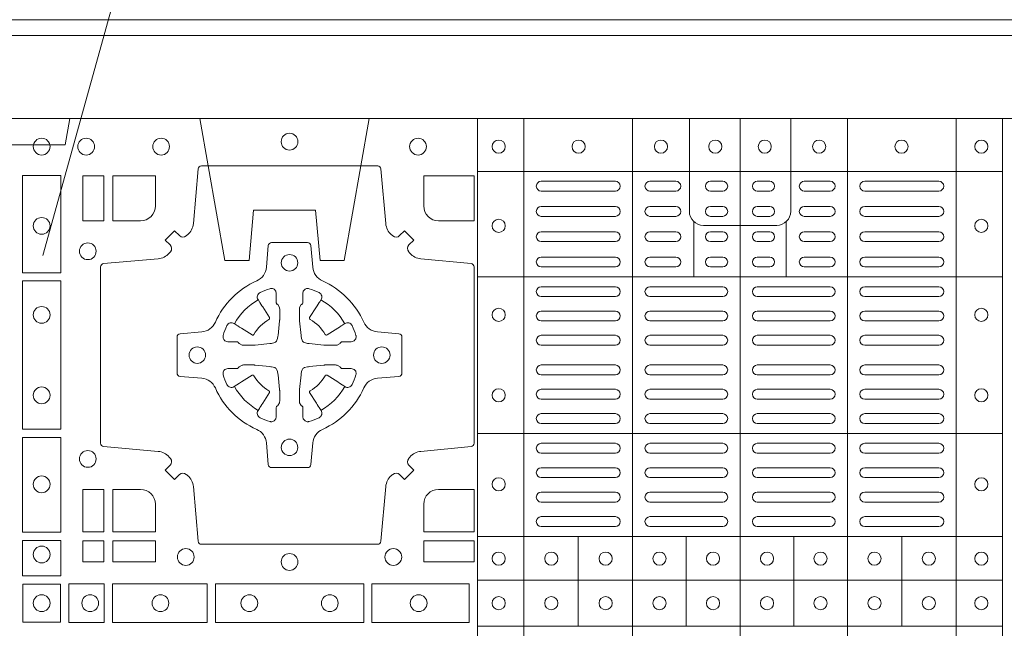
# Model space of a CAD drawing. Units: millimetres. Extents: x 0 to 21000, y 0 to 14850.
# Drawn here: x 9178 to 9477, y 10777 to 10962 of the extents above; entities that cross this region are included whole.
import ezdxf

# ---------------------------------------------------------------- set-up
doc = ezdxf.new("R2010")
doc.units = ezdxf.units.MM
doc.header["$LTSCALE"] = 333.33333
doc.linetypes.add('VERDECKT2', pattern=[4.762499999999999, 3.175, -1.5875])
doc.layers.add('FRW-Rifi ST-B', color=7, linetype='Continuous', lineweight=15)
doc.layers.add('FRW-Text_CZ', color=7, linetype='Continuous', lineweight=15)

# ---------------------------------------------------------------- blocks, each defined once
blk = doc.blocks.new('ST-Block_(DS)')
at = {"color": 0, "linetype": 'Continuous', "lineweight": 5}
for p, q in [((0.3202999893580056, 0.8000000000000114), (0.3202999893580056, 0)), ((0.3343999896205219, 0.8000000000000398), (0.3343999896205219, 2.842170943040401e-14)), ((0.367399989441509, 0.8000000000000398), (0.367399989441509, 2.842170943040401e-14)), ((0.4000000000000057, 0.8000000000000114), (0.4000000000000057, 0)), ((0.4326000105585024, 0.799999999999983), (0.4326000105585024, -2.842170943040401e-14)), ((0.4656000103794895, 0.799999999999983), (0.4656000103794895, -2.842170943040401e-14)), ((0.4797000106420057, 0.799999999999983), (0.4797000106420057, -2.842170943040401e-14)), ((0.3202999893580056, 0.783999997377208), (0.4797000106420057, 0.783999997377208)), ((0.3859999876474944, 0.7687243349222967), (0.3859999876474944, 0.751984316110736)), ((0.4140000123525169, 0.7687243349222967), (0.4140000123525169, 0.751984316110736)), ((0.3202999893580056, 0.7519843161107076), (0.4797000106420057, 0.7519843161107076)), ((0.3202999893580056, 0.7044843316077163), (0.4797000106420057, 0.7044843316077163)), ((0.3202999893580056, 0.6732499778272256), (0.4797000106420057, 0.6732499778272256)), ((0.3508843209600059, 0.673249977827254), (0.3508843209600059, 0.6459999859332299)), ((0.3836843211209953, 0.673249977827254), (0.3836843211209953, 0.6459999859332299)), ((0.4162843326110135, 0.6732499778272825), (0.4162843326110135, 0.6459999859332584)), ((0.4490843337030128, 0.673249977827254), (0.4490843337030128, 0.6459999859332299)), ((0.3202999893580056, 0.6599999845027185), (0.4797000106420057, 0.6599999845027185)), ((0.3202999893580056, 0.6459999859332299), (0.4797000106420057, 0.6459999859332299))]:
    blk.add_line(p, q, dxfattribs=at)
at = {"color": 0, "linetype": 'Continuous', "lineweight": 0}
for p, q in [((0.3621500059959999, 0.7810000061990365), (0.3396500051020155, 0.7810000061990365)), ((0.3805000055580194, 0.7810000061990365), (0.3726500067860172, 0.7810000061990365)), ((0.3947500060310176, 0.7810000061990365), (0.3910000063474968, 0.7810000061990365)), ((0.4052500058895134, 0.7810000061990365), (0.4090000055730059, 0.7810000061990365)), ((0.4195000063625116, 0.7810000061990365), (0.4273500051345138, 0.7810000061990365)), ((0.4378500059245027, 0.7810000061990365), (0.4603500068185156, 0.7810000061990365)), ((0.3621500059959999, 0.777999985218031), (0.3396500051020155, 0.777999985218031)), ((0.3805000055580194, 0.777999985218031), (0.3726500067860172, 0.777999985218031)), ((0.3947500060310176, 0.777999985218031), (0.3910000063474968, 0.777999985218031)), ((0.4052500058895134, 0.777999985218031), (0.4090000055730059, 0.777999985218031)), ((0.4195000063625116, 0.777999985218031), (0.4273500051345138, 0.777999985218031)), ((0.4378500059245027, 0.777999985218031), (0.4603500068185156, 0.777999985218031)), ((0.3396500051020155, 0.7733333289625364), (0.3621500059959999, 0.7733333289625364)), ((0.3805000055580194, 0.7733333289625364), (0.3726500067860172, 0.7733333289625364)), ((0.3910000063474968, 0.7733333289625364), (0.3947500060310176, 0.7733333289625364)), ((0.4090000055730059, 0.7733333289625364), (0.4052500058895134, 0.7733333289625364)), ((0.4195000063625116, 0.7733333289625364), (0.4273500051345138, 0.7733333289625364)), ((0.4603500068185156, 0.7733333289625364), (0.4378500059245027, 0.7733333289625364)), ((0.3396500051020155, 0.7703333377840238), (0.3621500059959999, 0.7703333377840238)), ((0.3805000055580194, 0.7703333377840238), (0.3726500067860172, 0.7703333377840238)), ((0.3910000063474968, 0.7703333377840238), (0.3947500060310176, 0.7703333377840238)), ((0.4090000055730059, 0.7703333377840238), (0.4052500058895134, 0.7703333377840238)), ((0.4195000063625116, 0.7703333377840238), (0.4273500051345138, 0.7703333377840238)), ((0.4603500068185156, 0.7703333377840238), (0.4378500059245027, 0.7703333377840238)), ((0.3621500059959999, 0.7656666517260362), (0.3396500051020155, 0.7656666517260362)), ((0.3805000055580194, 0.7656666517260362), (0.3726500067860172, 0.7656666517260362)), ((0.3947500060310176, 0.7656666517260362), (0.3910000063474968, 0.7656666517260362)), ((0.4052500058895134, 0.7656666517260362), (0.4090000055730059, 0.7656666517260362)), ((0.4195000063625116, 0.7656666517260362), (0.4273500051345138, 0.7656666517260362)), ((0.4378500059245027, 0.7656666517260362), (0.4603500068185156, 0.7656666517260362)), ((0.3621500059959999, 0.7626666605475236), (0.3396500051020155, 0.7626666605475236)), ((0.3805000055580194, 0.7626666605475236), (0.3726500067860172, 0.7626666605475236)), ((0.3947500060310176, 0.7626666605475236), (0.3910000063474968, 0.7626666605475236)), ((0.4052500058895134, 0.7626666605475236), (0.4090000055730059, 0.7626666605475236)), ((0.4195000063625116, 0.7626666605475236), (0.4273500051345138, 0.7626666605475236)), ((0.4378500059245027, 0.7626666605475236), (0.4603500068185156, 0.7626666605475236)), ((0.3396500051020155, 0.7580000042915174), (0.3621500059959999, 0.7580000042915174)), ((0.3805000055580194, 0.7580000042915174), (0.3726500067860172, 0.7580000042915174)), ((0.3910000063474968, 0.7580000042915174), (0.3947500060310176, 0.7580000042915174)), ((0.4090000055730059, 0.7580000042915174), (0.4052500058895134, 0.7580000042915174)), ((0.4195000063625116, 0.7580000042915174), (0.4273500051345138, 0.7580000042915174)), ((0.4603500068185156, 0.7580000042915174), (0.4378500059245027, 0.7580000042915174)), ((0.3396500051020155, 0.7549999833105119), (0.3621500059959999, 0.7549999833105119)), ((0.3805000055580194, 0.7549999833105119), (0.3726500067860172, 0.7549999833105119)), ((0.3910000063474968, 0.7549999833105119), (0.3947500060310176, 0.7549999833105119)), ((0.4090000055730059, 0.7549999833105119), (0.4052500058895134, 0.7549999833105119)), ((0.4195000063625116, 0.7549999833105119), (0.4273500051345138, 0.7549999833105119)), ((0.4603500068185156, 0.7549999833105119), (0.4378500059245027, 0.7549999833105119)), ((0.3621500059959999, 0.7490000009535152), (0.3396500051020155, 0.7490000009535152)), ((0.3726500067860172, 0.7490000009535152), (0.3947500060310176, 0.7490000009535152)), ((0.4273500051345138, 0.7490000009535152), (0.4052500058895134, 0.7490000009535152)), ((0.4378500059245027, 0.7490000009535152), (0.4603500068185156, 0.7490000009535152)), ((0.3621500059959999, 0.7459999799730213), (0.3396500051020155, 0.7459999799730213)), ((0.3726500067860172, 0.7459999799730213), (0.3947500060310176, 0.7459999799730213)), ((0.4273500051345138, 0.7459999799730213), (0.4052500058895134, 0.7459999799730213)), ((0.4378500059245027, 0.7459999799730213), (0.4603500068185156, 0.7459999799730213)), ((0.3396500051020155, 0.741624999046536), (0.3621500059959999, 0.741624999046536)), ((0.3947500060310176, 0.741624999046536), (0.3726500067860172, 0.741624999046536)), ((0.4052500058895134, 0.741624999046536), (0.4273500051345138, 0.741624999046536)), ((0.4603500068185156, 0.741624999046536), (0.4378500059245027, 0.741624999046536)), ((0.3396500051020155, 0.7386250078680234), (0.3621500059959999, 0.7386250078680234)), ((0.3947500060310176, 0.7386250078680234), (0.3726500067860172, 0.7386250078680234)), ((0.4052500058895134, 0.7386250078680234), (0.4273500051345138, 0.7386250078680234)), ((0.4603500068185156, 0.7386250078680234), (0.4378500059245027, 0.7386250078680234)), ((0.3396500051020155, 0.7342499971390168), (0.3621500059959999, 0.7342499971390168)), ((0.3947500060310176, 0.7342499971390168), (0.3726500067860172, 0.7342499971390168)), ((0.4052500058895134, 0.7342499971390168), (0.4273500051345138, 0.7342499971390168)), ((0.4603500068185156, 0.7342499971390168), (0.4378500059245027, 0.7342499971390168)), ((0.3396500051020155, 0.7312500059605327), (0.3621500059959999, 0.7312500059605327)), ((0.3947500060310176, 0.7312500059605327), (0.3726500067860172, 0.7312500059605327)), ((0.4052500058895134, 0.7312500059605327), (0.4273500051345138, 0.7312500059605327)), ((0.4603500068185156, 0.7312500059605327), (0.4378500059245027, 0.7312500059605327)), ((0.3396500051020155, 0.7252499938010146), (0.3621500059959999, 0.7252499938010146)), ((0.3947500060310176, 0.7252499938010146), (0.3726500067860172, 0.7252499938010146)), ((0.4052500058895134, 0.7252499938010146), (0.4273500051345138, 0.7252499938010146)), ((0.4603500068185156, 0.7252499938010146), (0.4378500059245027, 0.7252499938010146)), ((0.3396500051020155, 0.7222500026225305), (0.3621500059959999, 0.7222500026225305)), ((0.3947500060310176, 0.7222500026225305), (0.3726500067860172, 0.7222500026225305)), ((0.4052500058895134, 0.7222500026225305), (0.4273500051345138, 0.7222500026225305)), ((0.4603500068185156, 0.7222500026225305), (0.4378500059245027, 0.7222500026225305)), ((0.3396500051020155, 0.7178749918940355), (0.3621500059959999, 0.7178749918940355)), ((0.3947500060310176, 0.7178749918940355), (0.3726500067860172, 0.7178749918940355)), ((0.4052500058895134, 0.7178749918940355), (0.4273500051345138, 0.7178749918940355)), ((0.4603500068185156, 0.7178749918940355), (0.4378500059245027, 0.7178749918940355)), ((0.3396500051020155, 0.7148750007155229), (0.3621500059959999, 0.7148750007155229)), ((0.3947500060310176, 0.7148750007155229), (0.3726500067860172, 0.7148750007155229)), ((0.4052500058895134, 0.7148750007155229), (0.4273500051345138, 0.7148750007155229)), ((0.4603500068185156, 0.7148750007155229), (0.4378500059245027, 0.7148750007155229)), ((0.3621500059959999, 0.7104999899865163), (0.3396500051020155, 0.7104999899865163)), ((0.3726500067860172, 0.7104999899865163), (0.3947500060310176, 0.7104999899865163)), ((0.4273500051345138, 0.7104999899865163), (0.4052500058895134, 0.7104999899865163)), ((0.4378500059245027, 0.7104999899865163), (0.4603500068185156, 0.7104999899865163)), ((0.3621500059959999, 0.7074999988080322), (0.3396500051020155, 0.7074999988080322)), ((0.3726500067860172, 0.7074999988080322), (0.3947500060310176, 0.7074999988080322)), ((0.4273500051345138, 0.7074999988080322), (0.4052500058895134, 0.7074999988080322)), ((0.4378500059245027, 0.7074999988080322), (0.4603500068185156, 0.7074999988080322)), ((0.3621500059959999, 0.7014999866485141), (0.3396500051020155, 0.7014999866485141)), ((0.3947500060310176, 0.7014999866485141), (0.3726500067860172, 0.7014999866485141)), ((0.4052500058895134, 0.7014999866485141), (0.4273500051345138, 0.7014999866485141)), ((0.4378500059245027, 0.7014999866485141), (0.4603500068185156, 0.7014999866485141)), ((0.3621500059959999, 0.6984999954700299), (0.3396500051020155, 0.6984999954700299)), ((0.3947500060310176, 0.6984999954700299), (0.3726500067860172, 0.6984999954700299)), ((0.4052500058895134, 0.6984999954700299), (0.4273500051345138, 0.6984999954700299)), ((0.4378500059245027, 0.6984999954700299), (0.4603500068185156, 0.6984999954700299)), ((0.3621500059959999, 0.6940833210945243), (0.3396500051020155, 0.6940833210945243)), ((0.3726500067860172, 0.6940833210945243), (0.3947500060310176, 0.6940833210945243)), ((0.4273500051345138, 0.6940833210945243), (0.4052500058895134, 0.6940833210945243)), ((0.4378500059245027, 0.6940833210945243), (0.4603500068185156, 0.6940833210945243)), ((0.3621500059959999, 0.6910833299160117), (0.3396500051020155, 0.6910833299160117)), ((0.3726500067860172, 0.6910833299160117), (0.3947500060310176, 0.6910833299160117)), ((0.4273500051345138, 0.6910833299160117), (0.4052500058895134, 0.6910833299160117)), ((0.4378500059245027, 0.6910833299160117), (0.4603500068185156, 0.6910833299160117)), ((0.3396500051020155, 0.6866666555405345), (0.3621500059959999, 0.6866666555405345)), ((0.3726500067860172, 0.6866666555405345), (0.3947500060310176, 0.6866666555405345)), ((0.4273500051345138, 0.6866666555405345), (0.4052500058895134, 0.6866666555405345)), ((0.4603500068185156, 0.6866666555405345), (0.4378500059245027, 0.6866666555405345)), ((0.3396500051020155, 0.683666664362022), (0.3621500059959999, 0.683666664362022)), ((0.3726500067860172, 0.683666664362022), (0.3947500060310176, 0.683666664362022)), ((0.4273500051345138, 0.683666664362022), (0.4052500058895134, 0.683666664362022)), ((0.4603500068185156, 0.683666664362022), (0.4378500059245027, 0.683666664362022)), ((0.3396500051020155, 0.6792499899865163), (0.3621500059959999, 0.6792499899865163)), ((0.3726500067860172, 0.6792499899865163), (0.3947500060310176, 0.6792499899865163)), ((0.4273500051345138, 0.6792499899865163), (0.4052500058895134, 0.6792499899865163)), ((0.4603500068185156, 0.6792499899865163), (0.4378500059245027, 0.6792499899865163)), ((0.3396500051020155, 0.6762499988080322), (0.3621500059959999, 0.6762499988080322)), ((0.3726500067860172, 0.6762499988080322), (0.3947500060310176, 0.6762499988080322)), ((0.4273500051345138, 0.6762499988080322), (0.4052500058895134, 0.6762499988080322)), ((0.4603500068185156, 0.6762499988080322), (0.4378500059245027, 0.6762499988080322))]:
    blk.add_line(p, q, dxfattribs=at)
at = {"color": 0, "linetype": 'Continuous'}
blk.add_lwpolyline([(0, 0.8000000000000114), (0.8000000000000114, 0.8000000000000114), (0.8000000000000114, 0), (0, 0)], close=True, dxfattribs=at)
at = {"color": 0, "linetype": 'Continuous', "lineweight": 5}
for points in [[(0.4000000000000057, 0.7676133353265016), (0.3888663623483239, 0.7676133353265016, -0.4142237119233743), (0.3846133349472893, 0.7718663958388845), (0.3846133349470051, 0.8000000000000114)], [(0.4000000000000057, 0.7676133353265016), (0.4111336376516874, 0.7676133353265016, 0.4142237119233743), (0.415386665052722, 0.7718663958388845), (0.4153866650530063, 0.8000000000000114)]]:
    blk.add_lwpolyline(points, format="xyb", dxfattribs=at)
at = {"color": 0, "linetype": 'Continuous', "lineweight": 0}
for points in [[(0.2946200668813503, 0.7644197821616103, 0.3934169849762357), (0.2966663539410206, 0.7644947648045104), (0.298164993524523, 0.7659934341905057), (0.3009934425355425, 0.7631649851799978), (0.299494773149803, 0.7616663455960975, 0.3937079339708334), (0.2994197997005017, 0.7596200444127987, -0.002909744600554349), (0.2997824549674419, 0.7591969549656881, 0.197738549460003), (0.3031534254550365, 0.7574521481990075), (0.3183393806223194, 0.7560029506681758, -0.3892531314078768), (0.3192499905825059, 0.7550092220305089), (0.3192499905825059, 0.7014907479285171, -0.3892459248336042), (0.3183393806220067, 0.7004970192909923), (0.3031534254552639, 0.6990478515623124, 0.197700557103032), (0.2997824559214166, 0.6973030372121514, -0.002909744600554349), (0.2994197905062776, 0.6968799412247506, 0.3937060540790648), (0.2994947731495188, 0.6948336243630138), (0.3009934425355425, 0.6933349847795114), (0.298164993524523, 0.6905065655705016), (0.2966663539409637, 0.692005205154345, 0.3934496712986114), (0.2946200527578071, 0.6920801967235377, -0.002909744600554349), (0.2941969633104691, 0.6917175531385169, 0.1977170592532589), (0.2924521565440443, 0.6883465528485146), (0.2910029590132126, 0.6717822432514993, -0.3892607308852883), (0.2900092303755173, 0.670871663093493), (0.2364907562731275, 0.6708716630932372, -0.3892535264894209), (0.2354970276355175, 0.6717822432514993), (0.234047859907264, 0.6883465528487989, 0.1977100876512671), (0.2323030455571597, 0.6917175405026228, -0.002909744600554349), (0.2318799495696737, 0.6920801877975293, 0.3934447916420916), (0.229833632707539, 0.6920052051545156), (0.2283349931240366, 0.6905065655705016), (0.2255065739155384, 0.6933349847795114), (0.2270052134992113, 0.6948336243628148, 0.3937169124160596), (0.2270802050685461, 0.6968799436662323, -0.002909744600554349), (0.2267175614833548, 0.6973030447958877, 0.1976970101736479), (0.223346561193523, 0.6990478515625114), (0.2067822515964792, 0.700497019290907, -0.3892535264894209), (0.2058716714385298, 0.7014907479285171), (0.205871671438274, 0.7550092220304805, -0.389260730883658), (0.2067822515965361, 0.7560029506680053), (0.2233465611935799, 0.7574521481990928, 0.1977350021330027), (0.2267175488476312, 0.7591969508668797, -0.002909744600554349), (0.2270801961422819, 0.7596200585366546, 0.3937187923358352), (0.2270052134990408, 0.7616663455960122), (0.2255065739155384, 0.7631649851799978), (0.2283349931240366, 0.7659934341905057), (0.2298336327078232, 0.7644947648047093, 0.3934121057108304), (0.2318799520112407, 0.7644197913554933, -0.002909744600554349), (0.2323030531406687, 0.7647824466227178, 0.1977116302039744), (0.2340478599070366, 0.7681534171105113), (0.2354970276358301, 0.7847177267074414, -0.3892459248336043), (0.2364907562735254, 0.7856283366679975), (0.2900092303755173, 0.7856283366678838, -0.3892531314078769), (0.2910029590130421, 0.7847177267074983), (0.2924521565437033, 0.7681534171103976, 0.1977186016000398), (0.294196959211888, 0.7647824475764082, -0.002909744600554349), (0.2946200527578071, 0.7644197913554933)], [(0.2225185571435588, 0.7734999940394971, -0.414213562373095), (0.2179999947550186, 0.7689814448355037), (0.2095887064935198, 0.7689814448355037), (0.2095887064935198, 0.7826612770554959), (0.2225185632705404, 0.7826612770554959), (0.2225185632705404, 0.7734999835490157)], [(0.3039814392809888, 0.7734999940394971, 0.414213562373095), (0.3084999948740119, 0.7689814448355037), (0.3192499905825059, 0.7689814448355037), (0.3192499905825059, 0.7826612770554959), (0.3039814412595092, 0.7826612770554959), (0.3039814412595092, 0.7734999835490157)], [(0.2407260835171314, 0.7382282197474694, -0.273217431262583), (0.2366006374360268, 0.735279786586517), (0.2300254106521891, 0.7347045123576095, 0.3892799323551107), (0.2291148304940407, 0.7337108135220092), (0.2291148304937849, 0.7227891862390265, 0.389260730883658), (0.2300254106520185, 0.7217954576015018), (0.2366006374362826, 0.7212202131746892, -0.2732254361188151), (0.2407260941318441, 0.7182717584540228, 0.1862991755783156), (0.2532717585566502, 0.7057260751721799, -0.273215334542155), (0.2562202215195271, 0.7016006290910184), (0.2567954659463396, 0.6950254023074933, 0.3892607308852883), (0.2577891945840349, 0.6941148221490039), (0.2687108218672734, 0.6941148221494302, 0.3892799323551107), (0.2697045207025326, 0.6950254023074933), (0.270279794931497, 0.7016006290911605, -0.2732184433903619), (0.2732282379700166, 0.7057260857868357, 0.1862991755783157), (0.2857739031313997, 0.7182717502114428, -0.2732063037114268), (0.2898993790150257, 0.7212202131745187), (0.2964746057986929, 0.7217954576013028, 0.3892421991556839), (0.2973851859570402, 0.7227891862389981), (0.2973851859570686, 0.7337108135223218, 0.3892613972643062), (0.296474605799034, 0.7347045123574958), (0.2898993790148268, 0.7352797865867444, -0.2731982958055906), (0.2857739106372037, 0.7382282296250082, 0.1862991755783156), (0.2732282280923926, 0.7507738947869598, -0.2732187942303899), (0.2702797949315254, 0.7548993706700173), (0.2697045207027031, 0.7614745974538266, 0.389261397264306), (0.2687108218670176, 0.7623851776120034), (0.2577891945840349, 0.7623851776124013, 0.389242199155684), (0.2567954659465386, 0.7614745974539971), (0.2562202215194134, 0.7548993706703016, -0.2732156853444537), (0.2532717667990312, 0.7507739022921953, 0.1862991755783156), (0.2407260941318441, 0.7382282296250082)], [(0.243052857450806, 0.733897575253792, -0.05033384516119453), (0.2431086744233539, 0.7341935987856516, -0.03826085540082153), (0.2442495080067317, 0.7371931908647582, -0.1106630857780764), (0.2446518540384375, 0.7377112388610669, -0.1089904944791162), (0.2452272176740848, 0.7380055963994323, -0.2097695224776447), (0.2464177643739163, 0.7378162007586866), (0.2470410764220219, 0.7374191164969943), (0.2471948266030211, 0.7373211562629933), (0.247571945190515, 0.7370809197425103), (0.2480686903000162, 0.7367644488810186), (0.2486285567285336, 0.7364077746865121), (0.2518567633496787, 0.734351186899687, 0.4273548723948686), (0.2524182981033789, 0.7344888985342095, -0.1321737406391018), (0.2570111095723462, 0.7390817100026936, 0.4273548723962861), (0.2571488320830326, 0.739643234014494), (0.255092233419532, 0.7428714513779937), (0.2548675835135157, 0.743224042653992), (0.2545319795610226, 0.7437508583070098), (0.2542596161365225, 0.7441783726215192), (0.2540808916090214, 0.7444589316845054), (0.253683773525637, 0.7450823003836433, -0.2097654218941617), (0.2534944117069529, 0.746272790432073, -0.1090038813580656), (0.2537887655638258, 0.7468481481589322, -0.1106630857780764), (0.2543068172412291, 0.7472505000997103, -0.03826085540082148), (0.2573064093203641, 0.7483913336823491, -0.05033384516119459), (0.2576024234294607, 0.748447138070901, -0.1690596569928111), (0.2585580050945282, 0.748204070329507), (0.2590763568880163, 0.7476158916950055), (0.2592309415340139, 0.7469526708125045), (0.2592309415340139, 0.7465299844739945), (0.2592309415340139, 0.7450804591180145), (0.2592309415340139, 0.7441385567184966), (0.2592566609385187, 0.7439877569674991), (0.2593298852445116, 0.7438537359234942), (0.2594363689425165, 0.7437490403650031), (0.2595506906510252, 0.7436771273609963), (0.2596503496170328, 0.7436270296575174), (0.2597154080870325, 0.7435807168484985), (0.2597233653070248, 0.7435687661169936), (0.2601920068265713, 0.7426816701886878, -0.0866255431212426), (0.260250002146023, 0.7422136247155038), (0.2602500021456535, 0.738995242118591, -0.02769468949054159), (0.2602340579035172, 0.7386925697325069), (0.2597444653510195, 0.7341977834699946), (0.2597233653070248, 0.7339713752270143), (0.2595869302750202, 0.7332431256770064), (0.2594400644301231, 0.7327499866484857, -0.2136883009673351), (0.25875002145753, 0.7320599436760062), (0.2578046023845104, 0.7318138658999942), (0.257528632879513, 0.7317766427995025), (0.257302224636021, 0.7317555427549962), (0.2528074383735088, 0.7312659502030101), (0.2526379525660332, 0.7312528967854917), (0.2525047659875099, 0.7312500059605043), (0.2492863833904835, 0.7312500059603622, -0.08354063935648358), (0.2488183379175268, 0.7313080012795012), (0.2479312419890221, 0.7317766427995025), (0.2479192912580288, 0.7317846000194947), (0.24786299467101, 0.7318692088124976), (0.2477984726430122, 0.7319929480549945), (0.2477024197580135, 0.7321199953555038), (0.2475801110270197, 0.732213276624492), (0.2474353611470121, 0.7322630167005002), (0.2473614513875191, 0.7322690665720017), (0.2464195489885128, 0.7322690665720017), (0.2449700236320211, 0.7322690665720017), (0.2445473372935112, 0.7322690665720017), (0.2436268627645291, 0.7325846731660022), (0.2432959377766508, 0.7329420030115728, -0.1688973364935164), (0.2430528700352568, 0.7338975846766118)], [(0.2834471590002465, 0.733897575253792, 0.05033384516119453), (0.2833913420276986, 0.7341935987856516, 0.03826085540082153), (0.2822505084443208, 0.7371931908647582, 0.1106630857780764), (0.281848162412615, 0.7377112388610669, 0.1089904944791162), (0.2812727987769676, 0.7380055963994323, 0.2097695224776447), (0.2800822520771362, 0.7378162007586866), (0.2794589400290306, 0.7374191164969943), (0.2793051898480314, 0.7373211562629933), (0.2789280712605375, 0.7370809197425103), (0.2784313261510363, 0.7367644488810186), (0.2778714597225189, 0.7364077746865121), (0.2746432531013738, 0.734351186899687, -0.4273548723948686), (0.2740817183476736, 0.7344888985342095, 0.1321737406391018), (0.2694889068787063, 0.7390817100026936, -0.4273548723962861), (0.2693511843680199, 0.739643234014494), (0.2714077830315205, 0.7428714513779937), (0.2716324329375368, 0.743224042653992), (0.2719680368900299, 0.7437508583070098), (0.27224040031453, 0.7441783726215192), (0.2724191248420311, 0.7444589316845054), (0.2728162429254155, 0.7450823003836433, 0.2097654218941617), (0.2730056047440996, 0.746272790432073, 0.1090038813580656), (0.2727112508872267, 0.7468481481589322, 0.1106630857780764), (0.2721931992098234, 0.7472505000997103, 0.03826085540082148), (0.2691936071306884, 0.7483913336823491, 0.05033384516119459), (0.2688975930215918, 0.748447138070901, 0.1690596569928111), (0.2679420113565243, 0.748204070329507), (0.2674236595630362, 0.7476158916950055), (0.2672690749170386, 0.7469526708125045), (0.2672690749170386, 0.7465299844739945), (0.2672690749170386, 0.7450804591180145), (0.2672690749170386, 0.7441385567184966), (0.2672433555125338, 0.7439877569674991), (0.2671701312065409, 0.7438537359234942), (0.267063647508536, 0.7437490403650031), (0.2669493258000273, 0.7436771273609963), (0.2668496668340197, 0.7436270296575174), (0.26678460836402, 0.7435807168484985), (0.2667766511440277, 0.7435687661169936), (0.2663080096244812, 0.7426816701886878, 0.0866255431212426), (0.2662500143050295, 0.7422136247155038), (0.266250014305399, 0.738995242118591, 0.02769468949054159), (0.2662659585475353, 0.7386925697325069), (0.266755551100033, 0.7341977834699946), (0.2667766511440277, 0.7339713752270143), (0.2669130861760323, 0.7332431256770064), (0.2670599520209294, 0.7327499866484857, 0.2136883009673351), (0.2677499949935225, 0.7320599436760062), (0.2686954140665421, 0.7318138658999942), (0.2689713835715395, 0.7317766427995025), (0.2691977918150315, 0.7317555427549962), (0.2736925780775437, 0.7312659502030101), (0.2738620638850193, 0.7312528967854917), (0.2739952504635426, 0.7312500059605043), (0.277213633060569, 0.7312500059603622, 0.08354063935648358), (0.2776816785335257, 0.7313080012795012), (0.2785687744620304, 0.7317766427995025), (0.2785807251930237, 0.7317846000194947), (0.2786370217800425, 0.7318692088124976), (0.2787015438080402, 0.7319929480549945), (0.2787975966930389, 0.7321199953555038), (0.2789199054240328, 0.732213276624492), (0.2790646553040403, 0.7322630167005002), (0.2791385650635334, 0.7322690665720017), (0.2800804674625397, 0.7322690665720017), (0.2815299928190313, 0.7322690665720017), (0.2819526791575413, 0.7322690665720017), (0.2828731536865234, 0.7325846731660022), (0.2832040786744017, 0.7329420030115728, 0.1688973364935164), (0.2834471464157957, 0.7338975846766118)], [(0.243052857450806, 0.722602424507528, 0.05033384516119453), (0.2431086744233539, 0.7223064009756683, 0.03826085540082153), (0.2442495080067317, 0.7193068088965617, 0.1106630857780764), (0.2446518540384375, 0.718788760900253, 0.1089904944791162), (0.2452272176740848, 0.7184944033618876, 0.2097695224776447), (0.2464177643739163, 0.7186837990026334), (0.2470410764220219, 0.7190808832643256), (0.2471948266030211, 0.7191788434983266), (0.247571945190515, 0.7194190800188096), (0.2480686903000162, 0.7197355508803014), (0.2486285567285336, 0.7200922250748079), (0.2518567633496787, 0.7221488128616329, -0.4273548723948686), (0.2524182981033789, 0.7220111012271104, 0.1321737406391018), (0.2570111095723462, 0.7174182897586263, -0.4273548723962861), (0.2571488320830326, 0.7168567657468259), (0.255092233419532, 0.7136285483833262), (0.2548675835135157, 0.7132759571073279), (0.2545319795610226, 0.7127491414543101), (0.2542596161365225, 0.7123216271398007), (0.2540808916090214, 0.7120410680768146), (0.253683773525637, 0.7114176993776766, 0.2097654218941617), (0.2534944117069529, 0.710227209329247, 0.1090038813580656), (0.2537887655638258, 0.7096518516023878, 0.1106630857780764), (0.2543068172412291, 0.7092494996616097, 0.03826085540082148), (0.2573064093203641, 0.7081086660789708, 0.05033384516119459), (0.2576024234294607, 0.7080528616904189, 0.1690596569928111), (0.2585580050945282, 0.708295929431813), (0.2590763568880163, 0.7088841080663144), (0.2592309415340139, 0.7095473289488154), (0.2592309415340139, 0.7099700152873254), (0.2592309415340139, 0.7114195406433055), (0.2592309415340139, 0.7123614430428233), (0.2592566609385187, 0.7125122427938209), (0.2593298852445116, 0.7126462638378257), (0.2594363689425165, 0.7127509593963168), (0.2595506906510252, 0.7128228724003236), (0.2596503496170328, 0.7128729701038026), (0.2597154080870325, 0.7129192829128215), (0.2597233653070248, 0.7129312336443263), (0.2601920068265713, 0.7138183295726321, 0.0866255431212426), (0.260250002146023, 0.7142863750458162), (0.2602500021456535, 0.7175047576427289, 0.02769468949054159), (0.2602340579035172, 0.7178074300288131), (0.2597444653510195, 0.7223022162913253), (0.2597233653070248, 0.7225286245343057), (0.2595869302750202, 0.7232568740843135), (0.2594400644301231, 0.7237500131128343, 0.2136883009673351), (0.25875002145753, 0.7244400560853137), (0.2578046023845104, 0.7246861338613257), (0.257528632879513, 0.7247233569618174), (0.257302224636021, 0.7247444570063237), (0.2528074383735088, 0.7252340495583098), (0.2526379525660332, 0.7252471029758283), (0.2525047659875099, 0.7252499938008157), (0.2492863833904835, 0.7252499938009578, 0.08354063935648358), (0.2488183379175268, 0.7251919984818187), (0.2479312419890221, 0.7247233569618174), (0.2479192912580288, 0.7247153997418252), (0.24786299467101, 0.7246307909488223), (0.2477984726430122, 0.7245070517063255), (0.2477024197580135, 0.7243800044058162), (0.2475801110270197, 0.724286723136828), (0.2474353611470121, 0.7242369830608197), (0.2473614513875191, 0.7242309331893182), (0.2464195489885128, 0.7242309331893182), (0.2449700236320211, 0.7242309331893182), (0.2445473372935112, 0.7242309331893182), (0.2436268627645291, 0.7239153265953178), (0.2432959377766508, 0.7235579967497472, 0.1688973364935164), (0.2430528700352568, 0.7226024150847081)], [(0.2834471590002465, 0.722602424507528, -0.05033384516119453), (0.2833913420276986, 0.7223064009756683, -0.03826085540082153), (0.2822505084443208, 0.7193068088965617, -0.1106630857780764), (0.281848162412615, 0.718788760900253, -0.1089904944791162), (0.2812727987769676, 0.7184944033618876, -0.2097695224776447), (0.2800822520771362, 0.7186837990026334), (0.2794589400290306, 0.7190808832643256), (0.2793051898480314, 0.7191788434983266), (0.2789280712605375, 0.7194190800188096), (0.2784313261510363, 0.7197355508803014), (0.2778714597225189, 0.7200922250748079), (0.2746432531013738, 0.7221488128616329, 0.4273548723948686), (0.2740817183476736, 0.7220111012271104, -0.1321737406391018), (0.2694889068787063, 0.7174182897586263, 0.4273548723962861), (0.2693511843680199, 0.7168567657468259), (0.2714077830315205, 0.7136285483833262), (0.2716324329375368, 0.7132759571073279), (0.2719680368900299, 0.7127491414543101), (0.27224040031453, 0.7123216271398007), (0.2724191248420311, 0.7120410680768146), (0.2728162429254155, 0.7114176993776766, -0.2097654218941617), (0.2730056047440996, 0.710227209329247, -0.1090038813580656), (0.2727112508872267, 0.7096518516023878, -0.1106630857780764), (0.2721931992098234, 0.7092494996616097, -0.03826085540082148), (0.2691936071306884, 0.7081086660789708, -0.05033384516119459), (0.2688975930215918, 0.7080528616904189, -0.1690596569928111), (0.2679420113565243, 0.708295929431813), (0.2674236595630362, 0.7088841080663144), (0.2672690749170386, 0.7095473289488154), (0.2672690749170386, 0.7099700152873254), (0.2672690749170386, 0.7114195406433055), (0.2672690749170386, 0.7123614430428233), (0.2672433555125338, 0.7125122427938209), (0.2671701312065409, 0.7126462638378257), (0.267063647508536, 0.7127509593963168), (0.2669493258000273, 0.7128228724003236), (0.2668496668340197, 0.7128729701038026), (0.26678460836402, 0.7129192829128215), (0.2667766511440277, 0.7129312336443263), (0.2663080096244812, 0.7138183295726321, -0.0866255431212426), (0.2662500143050295, 0.7142863750458162), (0.266250014305399, 0.7175047576427289, -0.02769468949054159), (0.2662659585475353, 0.7178074300288131), (0.266755551100033, 0.7223022162913253), (0.2667766511440277, 0.7225286245343057), (0.2669130861760323, 0.7232568740843135), (0.2670599520209294, 0.7237500131128343, -0.2136883009673351), (0.2677499949935225, 0.7244400560853137), (0.2686954140665421, 0.7246861338613257), (0.2689713835715395, 0.7247233569618174), (0.2691977918150315, 0.7247444570063237), (0.2736925780775437, 0.7252340495583098), (0.2738620638850193, 0.7252471029758283), (0.2739952504635426, 0.7252499938008157), (0.277213633060569, 0.7252499938009578, -0.08354063935648358), (0.2776816785335257, 0.7251919984818187), (0.2785687744620304, 0.7247233569618174), (0.2785807251930237, 0.7247153997418252), (0.2786370217800425, 0.7246307909488223), (0.2787015438080402, 0.7245070517063255), (0.2787975966930389, 0.7243800044058162), (0.2789199054240328, 0.724286723136828), (0.2790646553040403, 0.7242369830608197), (0.2791385650635334, 0.7242309331893182), (0.2800804674625397, 0.7242309331893182), (0.2815299928190313, 0.7242309331893182), (0.2819526791575413, 0.7242309331893182), (0.2828731536865234, 0.7239153265953178), (0.2832040786744017, 0.7235579967497472, -0.1688973364935164), (0.2834471464157957, 0.7226024150847081)], [(0.2180000023845423, 0.687518548798522, -0.414213562373095), (0.2225185632705404, 0.6829999864100103), (0.2225185632705404, 0.6745886981485114), (0.2095887064935198, 0.6745886981485114), (0.2095887064935198, 0.6875185549260152), (0.2179999947550186, 0.6875185549260152)], [(0.3039814412595092, 0.6829999864100103), (0.3039814412595092, 0.6745886981485114), (0.3192499905825059, 0.6745886981485114), (0.3192499905825059, 0.6875185549260152), (0.3084999940400053, 0.687518548798522, 0.414213562373095), (0.3039814392809888, 0.6829999940395055)]]:
    blk.add_lwpolyline(points, format="xyb", dxfattribs=at)
for points in [[(0.1821613013745207, 0.7532375037669965), (0.1938386857510181, 0.7532375037669965), (0.1938386857510181, 0.7827468097210044), (0.1821613013745207, 0.7827468097210044)], [(0.2069112956525316, 0.7826612770554959), (0.2069112956525316, 0.7689814448355037), (0.200500011444035, 0.7689814448355037), (0.200500011444035, 0.7826612770554959)], [(0.1821613013745207, 0.7057375192640052), (0.1938386857510181, 0.7057375192640052), (0.1938386857510181, 0.7507624804975137), (0.1821613013745207, 0.7507624804975137)], [(0.1821613013745207, 0.6745031654835145), (0.1821613013745207, 0.7032624661920011), (0.1938386857510181, 0.7032624661920011), (0.1938386857510181, 0.6745031654835145)], [(0.2069112956525316, 0.6875185549260152), (0.200500011444035, 0.6875185549260152), (0.200500011444035, 0.6745886981485114), (0.2069112956525316, 0.6745886981485114)], [(0.1821613013745207, 0.6612531721590074), (0.1938386857510181, 0.6612531721590074), (0.1938386857510181, 0.6719968199730033), (0.1821613013745207, 0.6719968199730033)], [(0.2069112956525316, 0.6719112873074948), (0.2069112956525316, 0.6655000030995097), (0.200500011444035, 0.6655000030995097), (0.200500011444035, 0.6719112873074948)], [(0.2225185632705404, 0.6719112873074948), (0.2225185632705404, 0.6655000030995097), (0.2095887064935198, 0.6655000030995097), (0.2095887064935198, 0.6719112873074948)], [(0.3192499905825059, 0.6719112873074948), (0.3039814412595092, 0.6719112873074948), (0.3039814412595092, 0.6655000030995097), (0.3192499905825059, 0.6655000030995097)], [(0.19374680519104, 0.6472531735895188), (0.19374680519104, 0.6587467968465148), (0.1822531819345272, 0.6587467968465148), (0.1822531819345272, 0.6472531735895188)], [(0.1962531805040442, 0.6471612930295123), (0.1962531805040442, 0.6588386774060098), (0.2069968283175285, 0.6588386774060098), (0.2069968283175285, 0.6471612930295123)], [(0.2095031738280397, 0.6471612930295123), (0.2095031738280397, 0.6588386774060098), (0.2382624745370379, 0.6588386774060098), (0.2382624745370379, 0.6471612930295123)], [(0.2857624888420389, 0.6588386774060098), (0.240737527609042, 0.6588386774060098), (0.240737527609042, 0.6471612930295123), (0.2857624888420389, 0.6471612930295123)], [(0.3177468180655296, 0.6588386774060098), (0.2882375121115217, 0.6588386774060098), (0.2882375121115217, 0.6471612930295123), (0.3177468180655296, 0.6471612930295123)]]:
    blk.add_lwpolyline(points, close=True, dxfattribs=at)
for centre, radius in [((0.2632500023845239, 0.7929999940395192), 0.002545955351399272), ((0.2632500059600034, 0.7929999940395192), 0.002545955351399272), ((0.1880000023845412, 0.7914999940394978), 0.002545955351399272), ((0.2015000023845346, 0.7914999940394978), 0.002545955351399272), ((0.2242500023845366, 0.7914999940394978), 0.002545955351399272), ((0.3022500023845396, 0.7914999940394978), 0.002545955351399272), ((0.3267500059600081, 0.7914999940395262), 0.002000000000000029), ((0.3510000059600031, 0.7914999940395262), 0.001999999999999886), ((0.3760000059600088, 0.7914999940395262), 0.001999999999999318), ((0.3925000059600166, 0.7914999940395262), 0.001999999999999318), ((0.4075000059600029, 0.7914999940395262), 0.001999999999999318), ((0.4240000059600106, 0.7914999940395262), 0.001999999999999318), ((0.4490000059600163, 0.7914999940395262), 0.00200000000000017), ((0.4732500059600113, 0.7914999940395262), 0.00200000000000017), ((0.1880000023845412, 0.7674499940395094), 0.002545955351399272), ((0.3267500059600081, 0.7674499940395378), 0.002000000000000029), ((0.4732500059600113, 0.7674499940395378), 0.00200000000000017), ((0.2020000023845228, 0.7597499940395096), 0.002545955351399272), ((0.2632500023845239, 0.7562499940395071), 0.0025), ((0.1880000023845412, 0.7404499940394942), 0.002545955351399272), ((0.3267500059600081, 0.7404499940395226), 0.001999999999999886), ((0.4732500059600113, 0.7404499940395226), 0.00200000000000017), ((0.2352500023845323, 0.7282499940395155), 0.0025), ((0.2912500023845439, 0.7282499940395155), 0.0025), ((0.1880000023845412, 0.7160499940395084), 0.002545955351399272), ((0.3267500059600081, 0.7160499940395368), 0.002000000000000029), ((0.4732500059600113, 0.7160499940395368), 0.00200000000000017), ((0.2632500023845239, 0.7002499940394955), 0.0025), ((0.2020000023845228, 0.696749994039493), 0.002545955351399272), ((0.1880000023845412, 0.6890499940394932), 0.002545955351399272), ((0.3267500059600081, 0.6890499940395216), 0.002000000000000029), ((0.4732500059600113, 0.6890499940395216), 0.00200000000000017), ((0.1880000023845412, 0.6677499940394966), 0.002545955351399272), ((0.2317500023845298, 0.6669999940395144), 0.002545955351399414), ((0.294750002384518, 0.6669999940395144), 0.002545955351399414), ((0.2632500023845239, 0.665499994039493), 0.002545955351399272), ((0.3267500059600081, 0.6664999940395262), 0.002000000000000029), ((0.3427000059600118, 0.6664999940395262), 0.002000000000000029), ((0.3592000059600196, 0.6664999940395262), 0.001999999999999886), ((0.3755500059600081, 0.6664999940395262), 0.002000000000000029), ((0.3918000059599933, 0.6664999940395262), 0.001999999999999886), ((0.4082000059599977, 0.6664999940395262), 0.00200000000000017), ((0.4244500059600114, 0.6664999940395262), 0.00200000000000017), ((0.4408000059599999, 0.6664999940395262), 0.002000000000000029), ((0.4573000059600076, 0.6664999940395262), 0.002000000000000029), ((0.4732500059600113, 0.6664999940395262), 0.00200000000000017), ((0.1880000023845412, 0.6529999940395044), 0.002545955351399272), ((0.2027500023845334, 0.6529999940395044), 0.002545955351399272), ((0.22405000238453, 0.6529999940395044), 0.002545955351399272), ((0.2510500023845168, 0.6529999940395044), 0.002545955351399272), ((0.275450002384531, 0.6529999940395044), 0.002545955351399272), ((0.3024500023845178, 0.6529999940395044), 0.002545955351399272), ((0.3267500059600081, 0.6529999940395328), 0.002000000000000029), ((0.3427000059600118, 0.6529999940395328), 0.002000000000000029), ((0.3592000059600196, 0.6529999940395328), 0.002000000000000029), ((0.3755500059600081, 0.6529999940395328), 0.002000000000000029), ((0.3918000059599933, 0.6529999940395328), 0.002000000000000029), ((0.4082000059599977, 0.6529999940395328), 0.00200000000000017), ((0.4244500059600114, 0.6529999940395328), 0.00200000000000017), ((0.4408000059599999, 0.6529999940395328), 0.002000000000000029), ((0.4573000059600076, 0.6529999940395328), 0.002000000000000029), ((0.4732500059600113, 0.6529999940395328), 0.00200000000000017)]:
    blk.add_circle(centre, radius, dxfattribs=at)
for centre, radius, start, end in [((0.33965000596001, 0.7794999940395257), 0.001500000000000341, 90, 270), ((0.362150005960018, 0.7794999940395257), 0.001500000000000341, 270, 90), ((0.3726500059599971, 0.7794999940395257), 0.001500000000000341, 90, 270), ((0.3805000059600161, 0.7794999940395257), 0.001500000000000341, 270, 90), ((0.3910000059599952, 0.7794999940395257), 0.001500000000000341, 90, 270), ((0.3947500059600202, 0.7794999940395257), 0.001500000000000341, 270, 90), ((0.4052500059599993, 0.7794999940395257), 0.001500000000000341, 90, 270), ((0.4090000059599959, 0.7794999940395257), 0.001500000000000341, 270, 90), ((0.4195000059600034, 0.7794999940395257), 0.001500000000000341, 90, 270), ((0.427350005959994, 0.7794999940395257), 0.001500000000000341, 270, 90), ((0.4378500059600015, 0.7794999940395257), 0.001500000000000341, 90, 270), ((0.4603500059600094, 0.7794999940395257), 0.001500000000000341, 270, 90), ((0.33965000596001, 0.7718333273730309), 0.001499999999999773, 90, 270), ((0.362150005960018, 0.7718333273730309), 0.001499999999999773, 270, 90), ((0.3726500059599971, 0.7718333273730309), 0.001499999999999773, 90, 270), ((0.3805000059600161, 0.7718333273730309), 0.001499999999999773, 270, 90), ((0.3910000059599952, 0.7718333273730309), 0.001499999999999773, 90, 270), ((0.3947500059600202, 0.7718333273730309), 0.001499999999999773, 270, 90), ((0.4052500059599993, 0.7718333273730309), 0.001499999999999773, 90, 270), ((0.4090000059599959, 0.7718333273730309), 0.001499999999999773, 270, 90), ((0.4195000059600034, 0.7718333273730309), 0.001499999999999773, 90, 270), ((0.427350005959994, 0.7718333273730309), 0.001499999999999773, 270, 90), ((0.4378500059600015, 0.7718333273730309), 0.001499999999999773, 90, 270), ((0.4603500059600094, 0.7718333273730309), 0.001499999999999773, 270, 90), ((0.33965000596001, 0.7641666607060245), 0.001499999999999773, 90, 270), ((0.362150005960018, 0.7641666607060245), 0.001499999999999773, 270, 90), ((0.3726500059599971, 0.7641666607060245), 0.001499999999999773, 90, 270), ((0.3805000059600161, 0.7641666607060245), 0.001499999999999773, 270, 90), ((0.3910000059599952, 0.7641666607060245), 0.001499999999999773, 90, 270), ((0.3947500059600202, 0.7641666607060245), 0.001499999999999773, 270, 90), ((0.4052500059599993, 0.7641666607060245), 0.001499999999999773, 90, 270), ((0.4090000059599959, 0.7641666607060245), 0.001499999999999773, 270, 90), ((0.4195000059600034, 0.7641666607060245), 0.001499999999999773, 90, 270), ((0.427350005959994, 0.7641666607060245), 0.001499999999999773, 270, 90), ((0.4378500059600015, 0.7641666607060245), 0.001499999999999773, 90, 270), ((0.4603500059600094, 0.7641666607060245), 0.001499999999999773, 270, 90), ((0.33965000596001, 0.7564999940395296), 0.001500000000000909, 90, 270), ((0.362150005960018, 0.7564999940395296), 0.001500000000000909, 270, 90), ((0.3726500059599971, 0.7564999940395296), 0.001500000000000909, 90, 270), ((0.3805000059600161, 0.7564999940395296), 0.001500000000000909, 270, 90), ((0.3910000059599952, 0.7564999940395296), 0.001500000000000909, 90, 270), ((0.3947500059600202, 0.7564999940395296), 0.001500000000000909, 270, 90), ((0.4052500059599993, 0.7564999940395296), 0.001500000000000909, 90, 270), ((0.4090000059599959, 0.7564999940395296), 0.001500000000000909, 270, 90), ((0.4195000059600034, 0.7564999940395296), 0.001500000000000909, 90, 270), ((0.427350005959994, 0.7564999940395296), 0.001500000000000909, 270, 90), ((0.4378500059600015, 0.7564999940395296), 0.001500000000000909, 90, 270), ((0.4603500059600094, 0.7564999940395296), 0.001500000000000909, 270, 90), ((0.33965000596001, 0.7474999940395151), 0.001499999999999773, 90, 270), ((0.362150005960018, 0.7474999940395151), 0.001499999999999773, 270, 90), ((0.3726500059599971, 0.7474999940395151), 0.001499999999999773, 90, 270), ((0.3947500059600202, 0.7474999940395151), 0.001499999999999773, 270, 90), ((0.4052500059599993, 0.7474999940395151), 0.001499999999999773, 90, 270), ((0.427350005959994, 0.7474999940395151), 0.001499999999999773, 270, 90), ((0.4378500059600015, 0.7474999940395151), 0.001499999999999773, 90, 270), ((0.4603500059600094, 0.7474999940395151), 0.001499999999999773, 270, 90), ((0.2632500140665286, 0.7282499940395155), 0.01927197067439724, 119.597411282539, 150.402588717461), ((0.2632500023845239, 0.7282499940395155), 0.01927197067439724, 29.59741128253895, 60.40258871746105), ((0.33965000596001, 0.7401249940395189), 0.001499999999999773, 90, 270), ((0.362150005960018, 0.7401249940395189), 0.001499999999999773, 270, 90), ((0.3726500059599971, 0.7401249940395189), 0.001499999999999773, 90, 270), ((0.3947500059600202, 0.7401249940395189), 0.001499999999999773, 270, 90), ((0.4052500059599993, 0.7401249940395189), 0.001499999999999773, 90, 270), ((0.427350005959994, 0.7401249940395189), 0.001499999999999773, 270, 90), ((0.4378500059600015, 0.7401249940395189), 0.001499999999999773, 90, 270), ((0.4603500059600094, 0.7401249940395189), 0.001499999999999773, 270, 90), ((0.33965000596001, 0.7327499940395228), 0.001499999999999773, 90, 270), ((0.362150005960018, 0.7327499940395228), 0.001499999999999773, 270, 90), ((0.3726500059599971, 0.7327499940395228), 0.001499999999999773, 90, 270), ((0.3947500059600202, 0.7327499940395228), 0.001499999999999773, 270, 90), ((0.4052500059599993, 0.7327499940395228), 0.001499999999999773, 90, 270), ((0.427350005959994, 0.7327499940395228), 0.001499999999999773, 270, 90), ((0.4378500059600015, 0.7327499940395228), 0.001499999999999773, 90, 270), ((0.4603500059600094, 0.7327499940395228), 0.001499999999999773, 270, 90), ((0.33965000596001, 0.7237499940395367), 0.001499999999999773, 90, 270), ((0.362150005960018, 0.7237499940395367), 0.001499999999999773, 270, 90), ((0.3726500059599971, 0.7237499940395367), 0.001499999999999773, 90, 270), ((0.3947500059600202, 0.7237499940395367), 0.001499999999999773, 270, 90), ((0.4052500059599993, 0.7237499940395367), 0.001499999999999773, 90, 270), ((0.427350005959994, 0.7237499940395367), 0.001499999999999773, 270, 90), ((0.4378500059600015, 0.7237499940395367), 0.001499999999999773, 90, 270), ((0.4603500059600094, 0.7237499940395367), 0.001499999999999773, 270, 90), ((0.2632500140665286, 0.7282500057218044), 0.01927197067439724, 209.597411282539, 240.402588717461), ((0.2632500023845239, 0.7282500057218044), 0.01927197067439724, 299.597411282539, 330.402588717461), ((0.33965000596001, 0.7163749940395121), 0.001500000000000341, 90, 270), ((0.362150005960018, 0.7163749940395121), 0.001500000000000341, 270, 90), ((0.3726500059599971, 0.7163749940395121), 0.001500000000000341, 90, 270), ((0.3947500059600202, 0.7163749940395121), 0.001500000000000341, 270, 90), ((0.4052500059599993, 0.7163749940395121), 0.001500000000000341, 90, 270), ((0.427350005959994, 0.7163749940395121), 0.001500000000000341, 270, 90), ((0.4378500059600015, 0.7163749940395121), 0.001500000000000341, 90, 270), ((0.4603500059600094, 0.7163749940395121), 0.001500000000000341, 270, 90), ((0.33965000596001, 0.708999994039516), 0.001500000000000341, 90, 270), ((0.362150005960018, 0.708999994039516), 0.001500000000000341, 270, 90), ((0.3726500059599971, 0.708999994039516), 0.001500000000000341, 90, 270), ((0.3947500059600202, 0.708999994039516), 0.001500000000000341, 270, 90), ((0.4052500059599993, 0.708999994039516), 0.001500000000000341, 90, 270), ((0.427350005959994, 0.708999994039516), 0.001500000000000341, 270, 90), ((0.4378500059600015, 0.708999994039516), 0.001500000000000341, 90, 270), ((0.4603500059600094, 0.708999994039516), 0.001500000000000341, 270, 90), ((0.33965000596001, 0.6999999940395298), 0.001500000000000341, 90, 270), ((0.362150005960018, 0.6999999940395298), 0.001500000000000341, 270, 90), ((0.3726500059599971, 0.6999999940395298), 0.001500000000000341, 90, 270), ((0.3947500059600202, 0.6999999940395298), 0.001500000000000341, 270, 90), ((0.4052500059599993, 0.6999999940395298), 0.001500000000000341, 90, 270), ((0.427350005959994, 0.6999999940395298), 0.001500000000000341, 270, 90), ((0.4378500059600015, 0.6999999940395298), 0.001500000000000341, 90, 270), ((0.4603500059600094, 0.6999999940395298), 0.001500000000000341, 270, 90), ((0.33965000596001, 0.6925833273730291), 0.001500000000000341, 90, 270), ((0.362150005960018, 0.6925833273730291), 0.001500000000000341, 270, 90), ((0.3726500059599971, 0.6925833273730291), 0.001500000000000341, 90, 270), ((0.3947500059600202, 0.6925833273730291), 0.001500000000000341, 270, 90), ((0.4052500059599993, 0.6925833273730291), 0.001500000000000341, 90, 270), ((0.427350005959994, 0.6925833273730291), 0.001500000000000341, 270, 90), ((0.4378500059600015, 0.6925833273730291), 0.001500000000000341, 90, 270), ((0.4603500059600094, 0.6925833273730291), 0.001500000000000341, 270, 90), ((0.33965000596001, 0.6851666607060167), 0.001500000000000341, 90, 270), ((0.362150005960018, 0.6851666607060167), 0.001500000000000341, 270, 90), ((0.3726500059599971, 0.6851666607060167), 0.001500000000000341, 90, 270), ((0.3947500059600202, 0.6851666607060167), 0.001500000000000341, 270, 90), ((0.4052500059599993, 0.6851666607060167), 0.001500000000000341, 90, 270), ((0.427350005959994, 0.6851666607060167), 0.001500000000000341, 270, 90), ((0.4378500059600015, 0.6851666607060167), 0.001500000000000341, 90, 270), ((0.4603500059600094, 0.6851666607060167), 0.001500000000000341, 270, 90), ((0.33965000596001, 0.677749994039516), 0.001500000000000057, 90, 270), ((0.362150005960018, 0.677749994039516), 0.001500000000000057, 270, 90), ((0.3726500059599971, 0.677749994039516), 0.001500000000000057, 90, 270), ((0.3947500059600202, 0.677749994039516), 0.001500000000000057, 270, 90), ((0.4052500059599993, 0.677749994039516), 0.001500000000000057, 90, 270), ((0.427350005959994, 0.677749994039516), 0.001500000000000057, 270, 90), ((0.4378500059600015, 0.677749994039516), 0.001500000000000057, 90, 270), ((0.4603500059600094, 0.677749994039516), 0.001500000000000057, 270, 90)]:
    blk.add_arc(centre, radius, start, end, dxfattribs=at)
blk = doc.blocks.new('ST-Block_SeitGitt_(DS)_verd')
at = {"color": 0, "linetype": 'Continuous', "lineweight": 0}
blk.add_line((-0.02517449669539928, -0.3940000131130148), (-0.02517449669539928, 0.3940000131130148), dxfattribs=at)
at = {"color": 0, "linetype": 'Continuous'}
blk.add_lwpolyline([(-0.03000000000002956, 0.3941239330454778), (-0.03000000000002956, -0.3941239330411861, 0.4040262707213454), (-0.02517449671228178, -0.3991208872032246), (0, -0.3999999954700399), (0, 0.3999999954700399), (-0.02517449671228178, 0.399120887203253, 0.4040262704733865)], format="xyb", close=True, dxfattribs=at)
at = {"color": 0, "linetype": 'VERDECKT2', "lineweight": 13, "ltscale": 0.3}
blk.add_lwpolyline([(-3.079918258208636e-07, -0.1125397555757104), (0.0430000014603138, -0.1201218240190087), (0.0430000014603138, -0.1274999551702081), (0.02777079679071903, -0.1288323534278391), (0.02777079679071903, -0.1476675781318306), (0.0430000014603138, -0.1489999763894616), (0.0430000014603138, -0.1563781075406609), (-3.079918258208636e-07, -0.1639601759839593)], dxfattribs=at)
at = {"color": 0, "linetype": 'VERDECKT2', "lineweight": 13, "ltscale": 0.2}
blk.add_lwpolyline([(0, -0.2285289897590133), (0.00800000037997961, -0.2271183624267508), (0.00800000037997961, -0.2048816277980734), (0, -0.2034710243076745)], dxfattribs=at)
at = {"color": 0, "lineweight": 0}
blk.add_point((0, 0), dxfattribs=at)

msp = doc.modelspace()

# ---------------------------------------------------------------- linework, layer by layer
at = {"layer": 'FRW-Text_CZ'}
msp.add_lwpolyline([(9184.800693744524, 10890.00396197858), (9243.608039199491, 11101.45721204114), (9671.341144022837, 11101.45721204114)], dxfattribs=at)

# ---------------------------------------------------------------- block references
at = {"layer": 'FRW-Rifi ST-B', "xscale": 1000, "yscale": 1000, "zscale": 1000, "rotation": 270}
msp.add_blockref('ST-Block_SeitGitt_(DS)_verd', (9396.466450177053, 10931.53585383419), dxfattribs=at)
at = {"layer": 'FRW-Rifi ST-B', "xscale": 1000, "yscale": 1000, "zscale": 1000}
msp.add_blockref('ST-Block_(DS)', (8996.466445647107, 10131.53585836239), dxfattribs=at)

doc.saveas('drawing.dxf')
